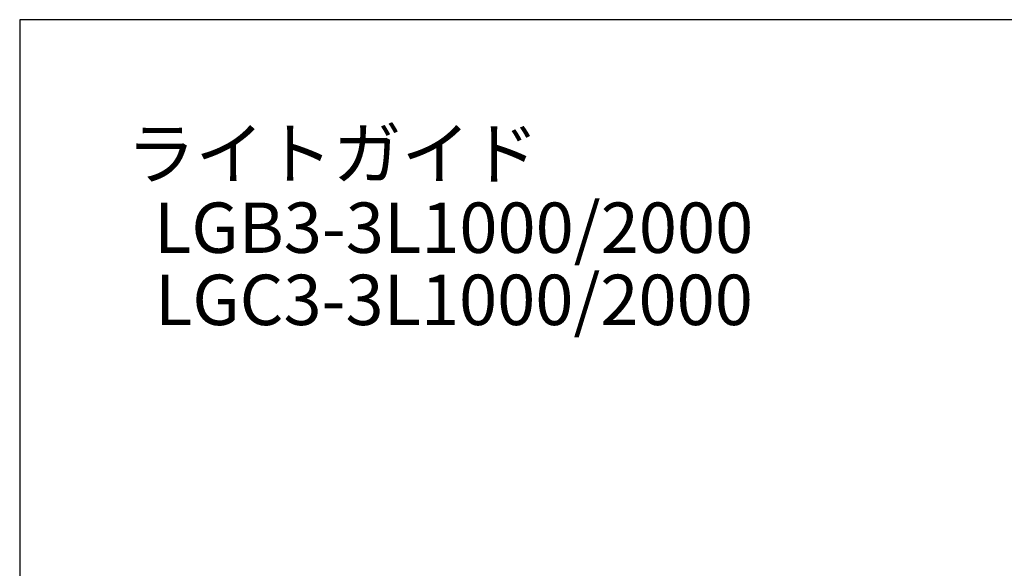
# Model space of a CAD drawing. Extents: x 18 to 402, y 10 to 294.
# Drawn here: x 18 to 213, y 185 to 294 of the extents above; entities that cross this region are included whole.
import ezdxf

# ---------------------------------------------------------------- set-up
doc = ezdxf.new("R2010")
doc.units = 0
doc.header["$LTSCALE"] = 0.25
doc.layers.get('0').update_dxf_attribs({"linetype": 'CONTINUOUS'})
doc.layers.add('1', color=7, linetype='CONTINUOUS')
doc.layers.add('2', color=134, linetype='CONTINUOUS')
doc.styles.get("Standard").update_dxf_attribs({"font": 'txt', "bigfont": 'bigfont'})
doc.styles.add('ＭＳ_ゴシック', font='txt')
doc.dimstyles.get("Standard").update_dxf_attribs({"dimtxt": 0.18, "dimasz": 0.18, "dimexe": 0.18, "dimexo": 0.0625, "dimgap": 0.09, "dimtad": 0, "dimtih": 1, "dimtoh": 1, "dimdec": 4, "dimzin": 0, "dimtxsty": 'STANDARD', "dimcen": 0.09, "dimazin": 3, "dimtfac": 1, "dimtdec": 4, "dimtofl": 0, "dimtmove": 0, "dimatfit": 3, "dimtolj": 1, "dimtzin": 0})

# ---------------------------------------------------------------- blocks, each defined once
blk = doc.blocks.new('*G16')
at = {"layer": '1', "color": 7, "linetype": 'CONTINUOUS'}
for p, q in [((17.5, 293.97), (17.5, 17.97)), ((402.5, 293.97), (17.5, 293.97))]:
    blk.add_line(p, q, dxfattribs=at)
blk = doc.blocks.new('_OPEN')
at = {"color": 0}
for q in [(-1, 0.167), (-1, -0.167), (-1, 0)]:
    blk.add_line((0, 0), q, dxfattribs=at)
blk = doc.blocks.new('DIM7')
at = {"layer": '2', "color": 134, "linetype": 'CONTINUOUS'}
blk.add_line((41.96, 103.05), (73.44, 134.53), dxfattribs=at)
at = {"layer": '2', "color": 134, "linetype": 'CONTINUOUS', "xscale": 3, "yscale": 3, "zscale": 3}
for p, rotation in [((49.88, 110.97), 225.0000000000775), ((46.21, 107.29), 45.00000000007751)]:
    blk.add_blockref('_OPEN', p, dxfattribs=dict(at, rotation=rotation))
at = {"layer": '2', "color": 134, "linetype": 'CONTINUOUS', "insert": (59.7, 123.51), "char_height": 7, "width": 103.3333, "attachment_point": 7, "rotation": 45, "style": 'ＭＳ_ゴシック'}
blk.add_mtext('φ5.2', dxfattribs=at)

msp = doc.modelspace()

# ---------------------------------------------------------------- block references
msp.add_blockref('*G16', (0, 0))

# ---------------------------------------------------------------- texts
at = {"layer": '1', "color": 7, "linetype": 'CONTINUOUS', "char_height": 10, "attachment_point": 7}
for s, insert, width in [('{\\fＭＳ ゴシック;\\T0.750000;ライトガイド}', (38.745, 262.401), 95.46837), ('{\\fＭＳ ゴシック;\\T0.764587;LGB3-3L1000/2000}', (44.167, 247.685), 113.45074), ('{\\fＭＳ ゴシック;\\T0.764587;LGC3-3L1000/2000}', (44.36, 233.364), 113.45074)]:
    msp.add_mtext(s, dxfattribs=dict(at, insert=insert, width=width))

# ---------------------------------------------------------------- dimensions: what is measured, and where the dimension line sits
at = {"layer": '2', "color": 134, "linetype": 'CONTINUOUS'}
dim = msp.add_diameter_dim_2p(p1=(46.207, 107.29), p2=(49.884, 110.967), dimstyle='STANDARD', override={"dimscale": 1, "dimtxt": 7, "dimasz": 3, "dimexe": 2, "dimexo": 0.5, "dimgap": 0, "dimtad": 1, "dimtih": 0, "dimtoh": 0, "dimdec": 2, "dimzin": 8, "dimtxsty": 'ＭＳ_ゴシック', "dimblk1": 'OPEN', "dimblk2": 'OPEN', "dimsah": 1, "dimse1": 0, "dimse2": 0, "dimtix": 0, "dimtofl": 1, "dimatfit": 2, "dimtzin": 8}, dxfattribs=at)
dim.commit()
dim.dimension.update_dxf_attribs({"geometry": 'DIM7', "text_midpoint": (63.416, 132.177), "dimtype": 163})

doc.saveas('drawing.dxf')
